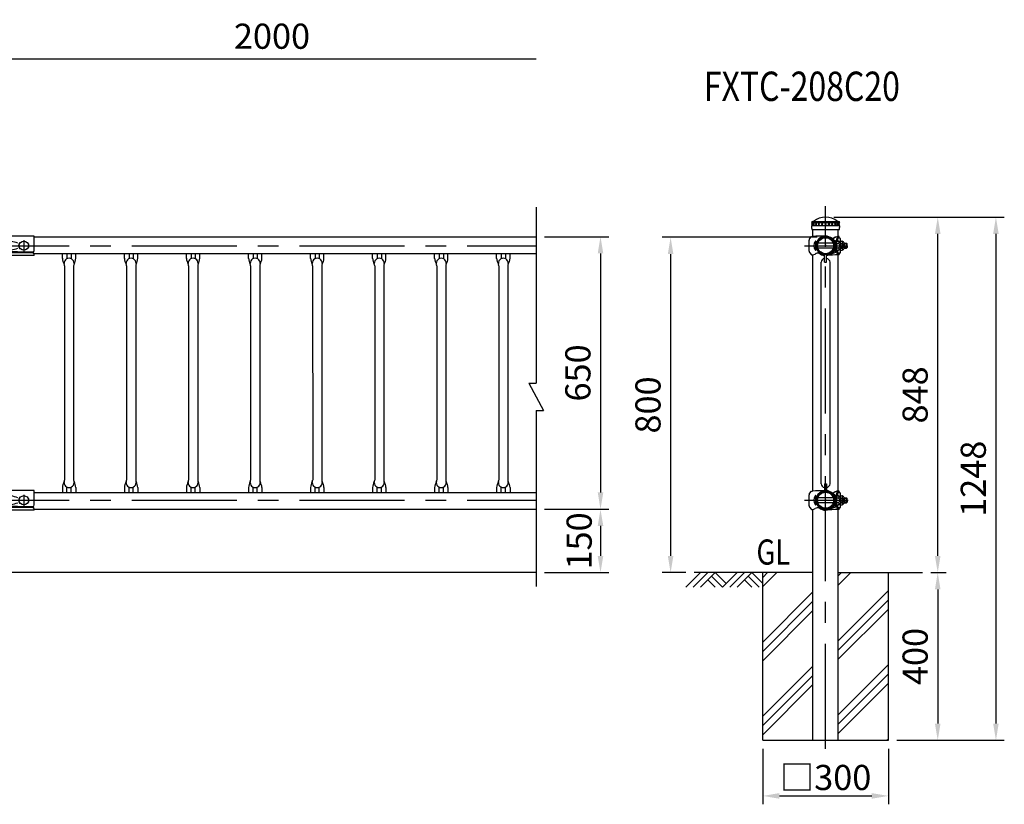
# Model space of a CAD drawing. Units: millimetres. Extents: x 53 to 7346, y 414 to 4978.
# Drawn here: x 2496 to 4845, y 2799 to 4670 of the extents above; entities that cross this region are included whole.
import ezdxf
from ezdxf.enums import TextEntityAlignment as Align

# ---------------------------------------------------------------- set-up
doc = ezdxf.new("R2010")
doc.units = ezdxf.units.MM
doc.header["$LTSCALE"] = 200
doc.header["$PDMODE"] = 33
doc.header["$PDSIZE"] = 5
doc.linetypes.add('CENTER', pattern=[2, 1.25, -0.25, 0.25, -0.25])
for name, color, linetype in [('CENTER', 3, 'CENTER'), ('HATCH', 2, 'Continuous'), ('HOJO', 8, 'Continuous'), ('MOJI', 6, 'Continuous'), ('SJC', 1, 'Continuous'), ('SJC2', 7, 'Continuous'), ('SUNPOU', 4, 'Continuous')]:
    doc.layers.add(name, color=color, linetype=linetype)
doc.styles.add('EXT08', font='ROMANS', dxfattribs={"width": 0.8, "bigfont": 'EXTFONT'})
doc.styles.get("Standard").update_dxf_attribs({"font": 'arial.ttf'})
doc.dimstyles.new('SJC', dxfattribs={"dimtxt": 0.18, "dimasz": 0.18, "dimexe": 0.18, "dimexo": 0.0625, "dimgap": 0.09, "dimtad": 0, "dimtih": 1, "dimtoh": 1, "dimdec": 4, "dimzin": 0, "dimdsep": 46, "dimtxsty": 'Standard', "dimcen": 0.09, "dimadec": 0, "dimazin": 0, "dimtfac": 1, "dimtdec": 4, "dimtofl": 0, "dimtmove": 0, "dimatfit": 3, "dimfxl": 1, "dimtolj": 1, "dimtzin": 0, "dimarcsym": 0})

# ---------------------------------------------------------------- blocks, each defined once
blk = doc.blocks.new('*D80')
at = {"layer": 'DEFPOINTS', "color": 0}
for p in [(3727.9, 3502.5), (3727.9, 3351.1), (3881.5, 3351.1)]:
    blk.add_point(p, dxfattribs=at)
at = {"layer": 'SUNPOU', "lineweight": -2}
for p, q in [((3747.9, 3502.5), (3901.5, 3502.5)), ((3881.5, 3462.5), (3881.5, 3391.1)), ((3747.9, 3351.1), (3901.5, 3351.1))]:
    blk.add_line(p, q, dxfattribs=at)
at = {"layer": 'SUNPOU'}
for points in [[(3874.9, 3462.5), (3888.2, 3462.5), (3881.5, 3502.5)], [(3874.9, 3391.1), (3888.2, 3391.1), (3881.5, 3351.1)]]:
    blk.add_solid(points, dxfattribs=at)
at = {"layer": 'SUNPOU', "insert": (3830.6, 3426.8), "char_height": 60, "attachment_point": 5, "rotation": 90, "style": 'EXT08'}
blk.add_mtext('\\A1;150', dxfattribs=at)
blk = doc.blocks.new('B0070022')
at = {"layer": 'SJC2'}
for p, q in [((0, 646.1), (0, 46.6)), ((-25.4, 46.6), (25.4, -46.6)), ((-25.4, 46.6), (0, 46.6)), ((0, -46.6), (25.4, -46.6)), ((0, -46.6), (0, -646.1))]:
    blk.add_line(p, q, dxfattribs=at)
blk = doc.blocks.new('*D81')
at = {"layer": 'DEFPOINTS', "color": 0}
for p in [(3727.9, 4576.8), (2427.7, 4218.8), (3727.9, 4222.6)]:
    blk.add_point(p, dxfattribs=at)
at = {"layer": 'SUNPOU', "color": 0, "lineweight": -2}
for p, q in [((2427.7, 4238.8), (2427.7, 4596.8)), ((2467.7, 4576.8), (3727.9, 4576.8))]:
    blk.add_line(p, q, dxfattribs=at)
at = {"layer": 'SUNPOU', "color": 0}
blk.add_solid([(2467.7, 4583.5), (2467.7, 4570.2), (2427.7, 4576.8)], dxfattribs=at)
at = {"layer": 'SUNPOU', "color": 0, "insert": (3097.8, 4630.8), "char_height": 60, "attachment_point": 5, "style": 'EXT08'}
blk.add_mtext('\\A1;2000', dxfattribs=at)
blk = doc.blocks.new('_None')
blk = doc.blocks.new('*D82')
at = {"layer": 'DEFPOINTS', "color": 0}
for p in [(3727.9, 4152.5), (3727.9, 3502.5), (3881.5, 3502.5)]:
    blk.add_point(p, dxfattribs=at)
at = {"layer": 'SUNPOU', "color": 0, "lineweight": -2}
for p, q in [((3747.9, 4152.5), (3901.5, 4152.5)), ((3881.5, 4112.5), (3881.5, 3542.5)), ((3747.9, 3502.5), (3901.5, 3502.5))]:
    blk.add_line(p, q, dxfattribs=at)
at = {"layer": 'SUNPOU', "color": 0}
for points in [[(3874.9, 4112.5), (3888.2, 4112.5), (3881.5, 4152.5)], [(3874.9, 3542.5), (3888.2, 3542.5), (3881.5, 3502.5)]]:
    blk.add_solid(points, dxfattribs=at)
at = {"layer": 'SUNPOU', "color": 0, "insert": (3827.5, 3827.5), "char_height": 60, "attachment_point": 5, "rotation": 90, "style": 'EXT08'}
blk.add_mtext('\\A1;650', dxfattribs=at)
blk = doc.blocks.new('UP中間')
at = {"layer": 'CENTER'}
for p, q in [((-78, 13.3), (-78, -13.8)), ((78, 13.3), (78, -13.8))]:
    blk.add_line(p, q, dxfattribs=at)
at = {"layer": 'SJC'}
for p, q in [((-103, 23), (-37.5, 23)), ((-103, -11.2), (-103, 23)), ((-86.5, 7), (-88, 7)), ((-68, 7), (-69.5, 7)), ((-30, 22), (30, 22)), ((103, 23), (37.5, 23)), ((68, 7), (69.5, 7)), ((86.5, 7), (88, 7)), ((103, -11.2), (103, 23)), ((-103, -23.7), (-103, -20.1)), ((-98.5, -15.5), (-78, -15.5)), ((-98.5, -15.8), (-48.2, -15.8)), ((-98.5, -17.4), (-48.1, -17.4)), ((-86.5, -7), (-88, -7)), ((-78, -15.5), (-49, -14.1)), ((-68, -7), (-69.5, -7)), ((-47.1, -14.7), (-40.9, -19.5)), ((-47, -16.2), (-37.5, -23.7)), ((-47, -17.7), (-37.5, -23.7)), ((-30.9, -22), (30.9, -22)), ((47, -16.2), (37.5, -23.7)), ((47, -17.7), (37.5, -23.7)), ((47.1, -14.7), (40.9, -19.5)), ((98.5, -17.4), (48.1, -17.4)), ((98.5, -15.8), (48.2, -15.8)), ((78, -15.5), (49, -14.1)), ((68, -7), (69.5, -7)), ((98.5, -15.5), (78, -15.5)), ((86.5, -7), (88, -7)), ((103, -23.7), (103, -20.1)), ((-103, -23.7), (-37.5, -23.7)), ((103, -23.7), (37.5, -23.7))]:
    blk.add_line(p, q, dxfattribs=at)
for centre in [(-78, 0), (78, 0)]:
    blk.add_circle(centre, 11, dxfattribs=at)
for centre, radius, start, end in [((-79.4, 0), 11, 140.6924, 219.3076), ((-76.5, 0), 11, 320.6924, 39.3076), ((-31.1, 43.2), 21.2, 252.5248, 273.0349), ((31.1, 43.2), 21.2, 266.9651, 287.4752), ((76.5, 0), 11, 140.6924, 219.3076), ((79.4, 0), 11, 320.6924, 39.3076), ((-98.5, -11), 4.51, 182.3932, 269.8727), ((-98.5, -20.3), 4.51, 90.1273, 177.6068), ((-98.5, -21.9), 4.51, 90.1273, 177.6068), ((-48.9, -17.1), 3, 52.424, 91.4038), ((-48.2, -17.8), 2, 51.8239, 90), ((-48.1, -19.4), 2, 58.0583, 90), ((-39.1, -17.1), 3, 233.1032, 283.0145), ((-37.8, -22.9), 3, 56.9367, 103.0145), ((-29.7, -41.2), 19.2, 90.8536, 113.9651), ((-30.7, -12), 9.95, 236.9367, 269.2432), ((29.7, -41.2), 19.2, 66.0349, 89.1464), ((29.7, -41.2), 19.2, 66.0349, 89.1464), ((30.7, -12), 9.95, 270.7568, 303.0633), ((37.8, -22.9), 3, 76.9855, 123.0633), ((39.1, -17.1), 3, 256.9855, 306.8968), ((48.2, -17.8), 2, 90, 128.1703), ((48.1, -19.4), 2, 90, 121.9417), ((48.9, -17.1), 3, 88.5962, 127.576), ((98.5, -11), 4.51, 270.1273, 357.6068), ((98.5, -20.3), 4.51, 2.3932, 89.8727), ((98.5, -21.9), 4.51, 2.3932, 89.8727)]:
    blk.add_arc(centre, radius, start, end, dxfattribs=at)
at = {"layer": 'SJC2'}
for p, q in [((-30.9, 12.5), (30.9, 12.5)), ((-30.9, -12.5), (30.9, -12.5))]:
    blk.add_line(p, q, dxfattribs=at)
for centre, start, end in [((-21.3, -121.6), 94.1018, 108.4264), ((21.3, -121.6), 71.5736, 85.8982), ((-21.3, 121.6), 251.5736, 265.8982), ((21.3, 121.6), 274.1018, 288.4264)]:
    blk.add_arc(centre, 134.5, start, end, dxfattribs=at)
blk = doc.blocks.new('650用格子')
at = {"layer": 'SJC'}
for p, q in [((-16, -30.2), (-16, -18.6)), ((16, -30.2), (16, -18.6)), ((-10.9, -48.3), (-10.8, -559)), ((10.9, -48.3), (10.9, -559)), ((-16, -577.1), (-16, -588.7)), ((16, -577.1), (16, -588.7))]:
    blk.add_line(p, q, dxfattribs=at)
for centre, radius, start, end in [((20, -27.4), 36.1, 184.3667, 208.2667), ((0, -42), 11.9, 359.2793, 180.7207), ((-18.9, -48.3), 8, 0, 28.2667), ((18.9, -48.3), 8, 151.7333, 180), ((-20, -27.4), 36.1, 331.7333, 355.6333), ((20, -579.9), 36.1, 151.7333, 175.6333), ((-18.9, -559), 8, 331.7333, 0), ((18.9, -559), 8, 180, 208.2667), ((-20, -579.9), 36.1, 4.3667, 28.2667), ((0, -565.3), 11.9, 179.2793, 0.7207)]:
    blk.add_arc(centre, radius, start, end, dxfattribs=at)
at = {"layer": 'SJC2'}
for p, q in [((-5, -18.6), (-5, -31.3)), ((5, -18.6), (5, -31.3)), ((-5, -588.7), (-5, -576)), ((5, -588.7), (5, -576))]:
    blk.add_line(p, q, dxfattribs=at)
blk = doc.blocks.new('*D29')
at = {"layer": 'DEFPOINTS', "color": 0}
for p in [(0, 848), (150, -400), (406.4, -400)]:
    blk.add_point(p, dxfattribs=at)
at = {"layer": 'SUNPOU', "lineweight": -2}
for p, q in [((20, 848), (426.4, 848)), ((406.4, 808), (406.4, -360)), ((170, -400), (426.4, -400))]:
    blk.add_line(p, q, dxfattribs=at)
at = {"layer": 'SUNPOU'}
for points in [[(399.7, 808), (413, 808), (406.4, 848)], [(399.7, -360), (413, -360), (406.4, -400)]]:
    blk.add_solid(points, dxfattribs=at)
at = {"layer": 'SUNPOU', "insert": (352.4, 224), "char_height": 60, "attachment_point": 5, "rotation": 90, "style": 'EXT08'}
blk.add_mtext('\\A1;1248', dxfattribs=at)
blk = doc.blocks.new('*D30')
at = {"layer": 'DEFPOINTS', "color": 0}
for p in [(-150, -400), (150, -400), (150, -532.6)]:
    blk.add_point(p, dxfattribs=at)
at = {"layer": 'SUNPOU', "lineweight": -2}
for p, q in [((-150, -420), (-150, -552.6)), ((150, -420), (150, -552.6)), ((-110, -532.6), (110, -532.6))]:
    blk.add_line(p, q, dxfattribs=at)
at = {"layer": 'SUNPOU'}
for points in [[(-110, -525.9), (-110, -539.3), (-150, -532.6)], [(110, -525.9), (110, -539.3), (150, -532.6)]]:
    blk.add_solid(points, dxfattribs=at)
at = {"layer": 'SUNPOU', "insert": (0, -488.6), "char_height": 60, "attachment_point": 5, "style": 'EXT08'}
blk.add_mtext('\\A1;□300', dxfattribs=at)
blk = doc.blocks.new('*D31')
at = {"layer": 'DEFPOINTS', "color": 0}
for p in [(231.1, 0), (150, -400), (267.6, -400)]:
    blk.add_point(p, dxfattribs=at)
at = {"layer": 'SUNPOU', "lineweight": -2}
for p, q in [((251.1, 0), (287.6, 0)), ((267.6, -40), (267.6, -360)), ((170, -400), (287.6, -400))]:
    blk.add_line(p, q, dxfattribs=at)
at = {"layer": 'SUNPOU'}
for points in [[(260.9, -40), (274.2, -40), (267.6, 0)], [(260.9, -360), (274.2, -360), (267.6, -400)]]:
    blk.add_solid(points, dxfattribs=at)
at = {"layer": 'SUNPOU', "insert": (213.6, -200), "char_height": 60, "attachment_point": 5, "rotation": 90, "style": 'EXT08'}
blk.add_mtext('\\A1;400', dxfattribs=at)
blk = doc.blocks.new('B0110026')
at = {"layer": 'SJC'}
for p, q in [((-2.5, -39.1), (-2.5, -21.2)), ((2.5, -39.1), (2.5, -21.2)), ((-2.5, -39.1), (2.5, -39.1))]:
    blk.add_line(p, q, dxfattribs=at)
for start, end in [(103.0879, 169.3509), (10.6491, 76.9121)]:
    blk.add_arc((0, -41.2), 11, start, end, dxfattribs=at)
blk = doc.blocks.new('*D32')
at = {"layer": 'DEFPOINTS', "color": 0}
for p in [(0, 800), (-369.7, 0), (-313.3, 0)]:
    blk.add_point(p, dxfattribs=at)
at = {"layer": 'SUNPOU', "color": 0, "lineweight": -2}
for p, q in [((-20, 800), (-389.7, 800)), ((-369.7, 760), (-369.7, 40)), ((-333.3, 0), (-389.7, 0))]:
    blk.add_line(p, q, dxfattribs=at)
at = {"layer": 'SUNPOU', "color": 0}
for points in [[(-376.4, 760), (-363, 760), (-369.7, 800)], [(-376.4, 40), (-363, 40), (-369.7, 0)]]:
    blk.add_solid(points, dxfattribs=at)
at = {"layer": 'SUNPOU', "color": 0, "insert": (-423.7, 400), "char_height": 60, "attachment_point": 5, "rotation": 90, "style": 'EXT08'}
blk.add_mtext('\\A1;800', dxfattribs=at)
blk = doc.blocks.new('B0070019')
at = {"layer": 'HATCH'}
for p, q in [((-157.5, -35), (-122.5, 0)), ((-140, -35), (-105, 0)), ((-122.5, -35), (-87.5, 0)), ((-61.25, -26.25), (-87.5, 0)), ((-70, -35), (-35, 0)), ((-52.5, -35), (-17.5, 0)), ((-35, -35), (0, 0)), ((26.25, -26.25), (0, 0)), ((-87.5, -35), (-105, -17.5)), ((-70, -35), (-96.25, -8.75)), ((0, -35), (-17.5, -17.5)), ((17.5, -35), (-8.75, -8.75))]:
    blk.add_line(p, q, dxfattribs=at)
blk = doc.blocks.new('UP中間側-U')
at = {"layer": 'CENTER'}
for p, q in [((0, -2.4), (0, 2.4)), ((0, 1.7), (0, -1.7))]:
    blk.add_line(p, q, dxfattribs=at)
at = {"layer": 'HOJO'}
blk.add_line((-9.7, -18), (-15.8, -14.4), dxfattribs=at)
blk.add_arc((-10.3, -18.8), 1, 337.3418, 57.1859, dxfattribs=at)
at = {"layer": 'SJC'}
for p, q in [((-39.4, -13.2), (-39.4, 13.2)), ((-38.2, 16.4), (-33.4, 22)), ((-33.4, 22), (-31.3, 22)), ((14.4, 15.8), (15.5, 16.9)), ((15.8, 14.4), (17.4, 16)), ((23.6, 10.2), (17.4, 16)), ((23.6, -16.2), (23.6, 10.2)), ((32.8, 19), (26.9, 19)), ((34.6, 18), (29.3, 18)), ((32.6, 22), (30.3, 22)), ((32.6, 19.7), (32.6, 22)), ((33.2, 18.7), (34.2, 18.3)), ((34.8, 17.3), (34.8, 7.4)), ((-38.2, -16.4), (-33.4, -22)), ((-33.4, -22), (-31.3, -22)), ((-16.9, -15.5), (-15.8, -14.4)), ((-16, -17.4), (-14.4, -15.8)), ((23.6, -16.2), (8.5, -22.1)), ((23.6, -10), (16.4, -17)), ((32.8, -19), (26.9, -19)), ((34.6, -18), (29.3, -18)), ((32.6, -22), (30.3, -22)), ((32.6, -22), (32.6, -19.7)), ((33.2, -18.7), (34.2, -18.3)), ((34.8, -7.4), (34.8, -17.3))]:
    blk.add_line(p, q, dxfattribs=at)
for radius in [21.4, 19.1]:
    blk.add_circle((0, 0), radius, dxfattribs=at)
for centre, radius, start, end in [((-34.4, 13.2), 5, 139.3987, 180), ((15.9, -1014.4), 1037.5, 90.8779, 92.6046), ((0, 0), 22.9, 47.4973, 222.5027), ((0, 0), 21.4, 47.6846, 222.3154), ((0, 0), 23.6, 276.068, 42.5766), ((0, 0), 21.4, 276.7245, 42.3154), ((33, -0.7), 22.9, 96.9981, 133.1048), ((31, 3.6), 18.4, 92.4339, 137.669), ((119.2, 0), 94.3, 168.3743, 172.6879), ((123.9, 0), 96.3, 169.2285, 173.5915), ((33.6, 19.7), 1, 180, 246.5014), ((33.9, 17.3), 1, 0, 66.5014), ((-34.4, -13.2), 5, 180, 220.6013), ((-34.3, -0.2), 22, 277.9114, 295.6105), ((-18, -30.4), 12.4, 75.0701, 123.2707), ((0, 0), 23.6, 227.4234, 263.932), ((0, 0), 21.4, 227.6846, 263.2755), ((43.9, -550.5), 528.7, 91.4803, 94.4921), ((119.2, 0), 94.3, 187.3121, 191.6257), ((123.9, 0), 96.3, 186.4085, 190.7715), ((33.6, -19.7), 1, 113.4986, 180), ((33.9, -17.3), 1, 293.4986, 0)]:
    blk.add_arc(centre, radius, start, end, dxfattribs=at)
at = {"layer": 'SJC2'}
for p, q in [((-24.4, 11), (-24.4, -11)), ((-22.9, 10.9), (-22.9, -10.9)), ((-22.2, 6), (-22.9, 6)), ((18.1, 6), (-18.1, 6)), ((23.6, 6), (22.9, 6)), ((23.6, 12), (25.9, 12)), ((23.6, -12), (23.6, 12)), ((25.9, 12), (25.9, -12)), ((25.9, 10.8), (30.5, 10.8)), ((25.9, 5.5), (30.5, 5.5)), ((34.8, 10.8), (39.4, 10.8)), ((35.9, 6), (35.9, -6)), ((42, 4.5), (35.9, 4.5)), ((35.9, 6), (40.5, 6)), ((40.5, -6), (40.5, 6)), ((40.5, 6), (42, 4.5)), ((42, 0), (42, 4.5)), ((44.8, -6), (44.8, 6)), ((44.8, 6), (50.2, 6)), ((51.7, 4.5), (44.8, 4.5)), ((50.2, -6), (50.2, 6)), ((50.2, 6), (51.7, 4.5)), ((51.7, 0), (51.7, 4.5)), ((-22.2, -6), (-22.9, -6)), ((18.1, -6), (-18.1, -6)), ((23.6, -6), (22.9, -6)), ((23.6, -12), (25.9, -12)), ((25.9, -5.5), (30.5, -5.5)), ((25.9, -10.7), (30.5, -10.7)), ((34.8, -10.7), (39.4, -10.7)), ((42, -4.5), (35.9, -4.5)), ((35.9, -6), (40.5, -6)), ((40.5, -6), (42, -4.5)), ((42, 0), (42, -4.5)), ((44.8, -6), (50.2, -6)), ((51.7, -4.5), (44.8, -4.5)), ((50.2, -6), (51.7, -4.5)), ((51.7, 0), (51.7, -4.5))]:
    blk.add_line(p, q, dxfattribs=at)
for centre, radius, start, end in [((-8.9, 0), 19, 144.6998, 215.3002), ((-24.4, 0), 11, 82.1625, 90), ((29.8, 8.1), 2.64, 270, 90.5123), ((25.9, 0.1), 11.6, 30.6749, 66.6763), ((27.8, 0), 6.11, 296.2929, 63.7071), ((38.7, 8.1), 2.64, 306.7559, 90.5123), ((34.8, 0.1), 11.6, 30.6749, 66.6763), ((36.7, 0), 6.11, 330.3444, 29.6556), ((-24.4, 0), 11, 270, 277.8375), ((29.8, -8.1), 2.64, 269.4877, 90), ((25.9, -0.1), 11.6, 293.3237, 329.3251), ((38.7, -8.1), 2.64, 269.4877, 53.2441), ((34.8, -0.1), 11.6, 293.3237, 329.3251)]:
    blk.add_arc(centre, radius, start, end, dxfattribs=at)
blk = doc.blocks.new('UP中間側-D')
at = {"layer": 'CENTER'}
for p, q in [((-46.5, 0), (54, 0)), ((0, -2.4), (0, 2.4)), ((0, 1.7), (0, -1.7))]:
    blk.add_line(p, q, dxfattribs=at)
at = {"layer": 'HOJO'}
blk.add_line((-9.7, -18), (-15.8, -14.4), dxfattribs=at)
blk.add_arc((-10.3, -18.8), 1, 337.3418, 57.1859, dxfattribs=at)
at = {"layer": 'SJC'}
for p, q in [((-39.4, -13.2), (-39.4, 13.2)), ((-38.2, 16.4), (-33.4, 22)), ((-33.4, 22), (-31.3, 22)), ((14.4, 15.8), (15.5, 16.9)), ((15.8, 14.4), (17.4, 16)), ((23.6, 10.2), (17.4, 16)), ((23.6, -16.2), (23.6, 10.2)), ((32.8, 19), (26.9, 19)), ((34.6, 18), (29.3, 18)), ((32.6, 22), (30.3, 22)), ((32.6, 19.7), (32.6, 22)), ((33.2, 18.7), (34.2, 18.3)), ((34.8, 17.3), (34.8, 7.4)), ((-38.2, -16.4), (-33.4, -22)), ((-33.4, -22), (-31.3, -22)), ((-16.9, -15.5), (-15.8, -14.4)), ((-16, -17.4), (-14.4, -15.8)), ((23.6, -16.2), (8.5, -22.1)), ((23.6, -10), (16.4, -17)), ((32.8, -19), (26.9, -19)), ((34.6, -18), (29.3, -18)), ((32.6, -22), (30.3, -22)), ((32.6, -22), (32.6, -19.7)), ((33.2, -18.7), (34.2, -18.3)), ((34.8, -7.4), (34.8, -17.3))]:
    blk.add_line(p, q, dxfattribs=at)
for radius in [21.4, 19.1]:
    blk.add_circle((0, 0), radius, dxfattribs=at)
for centre, radius, start, end in [((-34.4, 13.2), 5, 139.3987, 180), ((15.9, -1014.4), 1037.5, 91.016, 92.6046), ((0, 0), 22.9, 96.2538, 222.5027), ((0, 0), 21.4, 96.7245, 222.3154), ((0, 0), 23.6, 227.4234, 42.5766), ((0, 0), 21.4, 227.6846, 42.3154), ((0, 0), 22.9, 47.4973, 83.7462), ((0, 0), 21.4, 47.6846, 83.2755), ((33, -0.7), 22.9, 96.9981, 133.1048), ((31, 3.6), 18.4, 92.4339, 137.669), ((119.2, 0), 94.3, 168.3743, 172.6879), ((123.9, 0), 96.3, 169.2285, 173.5915), ((33.6, 19.7), 1, 180, 246.5014), ((33.9, 17.3), 1, 0, 66.5014), ((-34.4, -13.2), 5, 180, 220.6013), ((-34.3, -0.2), 22, 277.9114, 295.6105), ((-18, -30.4), 12.4, 75.0701, 123.2707), ((43.9, -550.5), 528.7, 91.4803, 94.7639), ((119.2, 0), 94.3, 187.3121, 191.6257), ((123.9, 0), 96.3, 186.4085, 190.7715), ((33.6, -19.7), 1, 113.4986, 180), ((33.9, -17.3), 1, 293.4986, 0)]:
    blk.add_arc(centre, radius, start, end, dxfattribs=at)
at = {"layer": 'SJC2'}
for p, q in [((-24.4, 11), (-24.4, -11)), ((-22.9, 10.9), (-22.9, -10.9)), ((-22.2, 6), (-22.9, 6)), ((18.1, 6), (-18.1, 6)), ((23.6, 6), (22.9, 6)), ((23.6, 12), (25.9, 12)), ((23.6, -12), (23.6, 12)), ((25.9, 12), (25.9, -12)), ((25.9, 10.8), (30.5, 10.8)), ((25.9, 5.5), (30.5, 5.5)), ((34.8, 10.8), (39.4, 10.8)), ((35.9, 6), (35.9, -6)), ((42, 4.5), (35.9, 4.5)), ((35.9, 6), (40.5, 6)), ((40.5, -6), (40.5, 6)), ((40.5, 6), (42, 4.5)), ((42, 0), (42, 4.5)), ((42, 0), (42, -4.5)), ((44.8, -6), (44.8, 6)), ((44.8, 6), (50.2, 6)), ((51.7, 4.5), (44.8, 4.5)), ((50.2, -6), (50.2, 6)), ((50.2, 6), (51.7, 4.5)), ((51.7, 0), (51.7, 4.5)), ((51.7, 0), (51.7, -4.5)), ((-22.2, -6), (-22.9, -6)), ((18.1, -6), (-18.1, -6)), ((23.6, -6), (22.9, -6)), ((23.6, -12), (25.9, -12)), ((25.9, -5.5), (30.5, -5.5)), ((25.9, -10.7), (30.5, -10.7)), ((34.8, -10.7), (39.4, -10.7)), ((42, -4.5), (35.9, -4.5)), ((35.9, -6), (40.5, -6)), ((40.5, -6), (42, -4.5)), ((44.8, -6), (50.2, -6)), ((51.7, -4.5), (44.8, -4.5)), ((50.2, -6), (51.7, -4.5))]:
    blk.add_line(p, q, dxfattribs=at)
for centre, radius, start, end in [((-8.9, 0), 19, 144.6998, 215.3002), ((-24.4, 0), 11, 82.1625, 90), ((29.8, 8.1), 2.64, 270, 90.5123), ((25.9, 0.1), 11.6, 30.6749, 66.6763), ((27.8, 0), 6.11, 296.2929, 63.7071), ((38.7, 8.1), 2.64, 306.7559, 90.5123), ((34.8, 0.1), 11.6, 30.6749, 66.6763), ((36.7, 0), 6.11, 330.3444, 29.6556), ((-24.4, 0), 11, 270, 277.8375), ((29.8, -8.1), 2.64, 269.4877, 90), ((25.9, -0.1), 11.6, 293.3237, 329.3251), ((38.7, -8.1), 2.64, 269.4877, 53.2441), ((34.8, -0.1), 11.6, 293.3237, 329.3251)]:
    blk.add_arc(centre, radius, start, end, dxfattribs=at)
blk = doc.blocks.new('*D22')
at = {"layer": 'DEFPOINTS', "color": 0}
for p in [(0, 68), (267.6, 68), (231.1, -780)]:
    blk.add_point(p, dxfattribs=at)
at = {"layer": 'SUNPOU', "lineweight": -2}
for p, q in [((20, 68), (287.6, 68)), ((267.6, -740), (267.6, 28)), ((251.1, -780), (287.6, -780))]:
    blk.add_line(p, q, dxfattribs=at)
at = {"layer": 'SUNPOU'}
for points in [[(260.9, 28), (274.2, 28), (267.6, 68)], [(260.9, -740), (274.2, -740), (267.6, -780)]]:
    blk.add_solid(points, dxfattribs=at)
at = {"layer": 'SUNPOU', "insert": (213.6, -356), "char_height": 60, "attachment_point": 5, "rotation": 90, "style": 'EXT08'}
blk.add_mtext('\\A1;848', dxfattribs=at)
blk = doc.blocks.new('Fキャップ')
at = {"layer": 'SJC2'}
for p, q in [((-33.8, 55), (-33.8, 55.5)), ((-33.8, 55), (-33.8, 55)), ((-33.8, 55), (33.7, 55)), ((-33.8, 47.5), (-33.8, 47.4)), ((-33.8, 47.5), (-33.8, 47.5)), ((-31.3, 58), (31.2, 58)), ((33.7, 55), (33.7, 55.5)), ((33.7, 47.5), (33.7, 47.4)), ((33.7, 47.5), (33.7, 47.5)), ((32.2, 37.5), (-32.3, 37.5))]:
    blk.add_line(p, q, dxfattribs=at)
at = {"layer": 'SJC2', "ltscale": 0.5}
for p, q in [((33.7, 47.5), (-33.8, 47.5)), ((-32, 52.7), (-32, 55)), ((-32, 47.5), (-32, 49.7)), ((-30.9, 52.7), (-30.9, 52.7)), ((-30.9, 49.7), (-30.9, 49.7)), ((-27.7, 52.7), (-27.7, 52.7)), ((-27.7, 49.7), (-27.7, 49.7)), ((-22.6, 52.7), (-22.6, 52.7)), ((-22.6, 49.7), (-22.6, 49.7)), ((-16, 52.7), (-16, 52.7)), ((-16, 49.7), (-16, 49.7)), ((-8.3, 52.7), (-8.3, 52.7)), ((-8.3, 49.7), (-8.3, 49.7)), ((8.3, 52.7), (8.3, 52.7)), ((8.3, 49.7), (8.3, 49.7)), ((16, 52.7), (16, 52.7)), ((16, 49.7), (16, 49.7)), ((22.6, 52.7), (22.6, 52.7)), ((22.6, 49.7), (22.6, 49.7)), ((27.7, 52.7), (27.7, 52.7)), ((27.7, 49.7), (27.7, 49.7)), ((30.9, 52.7), (30.9, 52.7)), ((30.9, 49.7), (30.9, 49.7)), ((32, 52.7), (32, 55)), ((32, 47.5), (32, 49.7))]:
    blk.add_line(p, q, dxfattribs=at)
at = {"layer": 'SJC2'}
for centre, radius, start, end in [((-31.3, 55.5), 2.5, 90, 180), ((0.2, 47.5), 34, 180, 197.0826), ((-28.7, 58.2), 0.2, 270, 308.4133), ((0, 22), 46, 51.5867, 128.4133), ((28.7, 58.2), 0.2, 231.5867, 270), ((31.2, 55.5), 2.5, 0, 90), ((-0.3, 47.5), 34, 342.9174, 0)]:
    blk.add_arc(centre, radius, start, end, dxfattribs=at)
at = {"layer": 'SJC2', "ltscale": 0.5}
for centre, start, end in [((-32, 51.2), 90, 270), ((-30.9, 51.2), 90, 270), ((-27.7, 51.2), 90, 270), ((-22.6, 51.2), 90, 270), ((-16, 51.2), 90, 270), ((-8.3, 51.2), 90, 270), ((8.3, 51.2), 270, 90), ((16, 51.2), 270, 90), ((22.6, 51.2), 270, 90), ((27.7, 51.2), 270, 90), ((30.9, 51.2), 270, 90), ((32, 51.2), 270, 90)]:
    blk.add_arc(centre, 1.5, start, end, dxfattribs=at)
for centre, ratio, start_param, end_param in [((-32, 51.2), 0.02345, 5.493318, 6.283185), ((-32, 51.2), 0.02345, 3.141593, 3.93146), ((-30.9, 51.2), 0.258819, 3.141593, 6.283185), ((-27.7, 51.2), 0.5, 3.141593, 6.283185), ((-22.6, 51.2), 0.707107, 3.141593, 6.283185), ((-16, 51.2), 0.866025, 3.141593, 6.283185), ((-8.3, 51.2), 0.965926, 3.141593, 6.283185), ((0, 51.2), 0.965926, 3.141593, 6.283185)]:
    blk.add_ellipse(centre, major_axis=(0, 1.5), ratio=ratio, start_param=start_param, end_param=end_param, dxfattribs=at)
at = {"layer": 'SJC2', "ltscale": 0.5, "extrusion": (0, 0, -1)}
for centre, ratio, start_param, end_param in [((0, 51.2), 0.965926, 3.141593, 6.283185), ((8.3, 51.2), 0.965926, 3.141593, 6.283185), ((16, 51.2), 0.866025, 3.141593, 6.283185), ((22.6, 51.2), 0.707107, 3.141593, 6.283185), ((27.7, 51.2), 0.5, 3.141593, 6.283185), ((30.9, 51.2), 0.258819, 3.141593, 6.283185), ((32, 51.2), 0.02345, 5.493318, 6.283185), ((32, 51.2), 0.02345, 3.141593, 3.93146)]:
    blk.add_ellipse(centre, major_axis=(0, 1.5), ratio=ratio, start_param=start_param, end_param=end_param, dxfattribs=at)
blk = doc.blocks.new('元800-C')
at = {"layer": 'HATCH'}
h = blk.add_hatch(dxfattribs=at)
h.set_pattern_fill('PLAST', color=256, scale=500, angle=45, style=0)
h.set_pattern_definition([(45, (-4437.83, -3267.18), (-88.3883, 88.3883), []), (45, (-4448.88, -3256.13), (-88.3883, 88.3883), []), (45, (-4459.93, -3245.08), (-88.3883, 88.3883), [])])
h.paths.add_polyline_path([(-30.25, 0), (-150, 0), (-150, -400), (-30.25, -400)])
h.paths.add_polyline_path([(30.25, -400), (150, -400), (150, 0), (30.25, 0)])
at = {"layer": 'CENTER'}
for p, q in [((-50.25, 780), (50.25, 780)), ((-50.25, 172.7), (50.25, 172.7))]:
    blk.add_line(p, q, dxfattribs=at)
at = {"layer": 'SJC'}
for p, q in [((-30.25, 194.7), (-30.25, 758)), ((30.25, 194.7), (30.25, 758)), ((-10.85, 211.85), (-10.85, 740.85)), ((10.85, 211.85), (10.85, 740.85)), ((-2.5, 211.85), (-2.5, 193.903)), ((-2.5, 211.85), (2.5, 211.85)), ((2.5, 211.85), (2.5, 193.903)), ((-30.25, -400), (-30.25, 150.7)), ((30.25, -400), (30.25, 150.7)), ((-30.25, 0), (-313.321, 0)), ((-150, -400), (-150, 0)), ((30.25, 0), (231.066, 0)), ((150, -400), (150, 0)), ((-150, -400), (150, -400))]:
    blk.add_line(p, q, dxfattribs=at)
for start, end in [(190.649056, 256.912052), (283.087948, 349.350944)]:
    blk.add_arc((0, 213.89), 11.04, start, end, dxfattribs=at)
for name, p in [('UP中間側-U', (0, 780)), ('B0110026', (0, 780)), ('UP中間側-D', (0, 172.7)), ('B0070019', (-175.883, 0))]:
    blk.add_blockref(name, p, dxfattribs=at)
at = {"layer": 'MOJI', "style": 'EXT08', "width": 0.8}
blk.add_text('GL', height=60, rotation=359.999724, dxfattribs=at).set_placement((-164.94, 19.217))
at = {"layer": 'SUNPOU'}
for base, p1, p2, override, picture, middle in [((-369.685, 0), (0, 800), (-313.321, 0), {"dimscale": 20, "dimtxt": 3, "dimasz": 2, "dimexe": 1, "dimexo": 1, "dimgap": 1.2, "dimtad": 1, "dimtih": 0, "dimtoh": 0, "dimdec": 2, "dimzin": 8, "dimtxsty": 'EXT08', "dimadec": 2, "dimtofl": 1, "dimtmove": 2}, '*D32', (-423.685, 400)), ((267.579, -400), (231.066, 0), (150, -400), {"dimscale": 20, "dimtxt": 3, "dimasz": 2, "dimexe": 1, "dimexo": 1, "dimgap": 1.2, "dimtad": 1, "dimtih": 0, "dimtoh": 0, "dimdec": 0, "dimzin": 8, "dimtxsty": 'EXT08', "dimclrd": 256, "dimclre": 256, "dimclrt": 256, "dimaunit": 1, "dimtofl": 1, "dimtmove": 2}, '*D31', (213.579, -200))]:
    dim = blk.add_linear_dim(base=base, p1=p1, p2=p2, angle=90, dimstyle='SJC', override=override, dxfattribs=at)
    dim.commit()
    dim.dimension.update_dxf_attribs({"geometry": picture, "text_midpoint": middle})
dim = blk.add_linear_dim(base=(150, -532.61), p1=(-150, -400), p2=(150, -400), text='□<>', dimstyle='SJC', override={"dimscale": 20, "dimtxt": 3, "dimasz": 2, "dimexe": 1, "dimexo": 1, "dimgap": 0.7, "dimtad": 1, "dimtih": 0, "dimtoh": 0, "dimdec": 2, "dimzin": 8, "dimtxsty": 'EXT08', "dimclrd": 256, "dimclre": 256, "dimclrt": 256, "dimaunit": 1, "dimtofl": 1, "dimtmove": 2}, dxfattribs=at)
dim.commit()
dim.dimension.update_dxf_attribs({"geometry": '*D30', "text_midpoint": (0, -488.61)})
blk = doc.blocks.new('元FXTC800側')
at = {"layer": 'SJC'}
for p, q in [((-30.2, 22), (-30.2, 37.5)), ((30.2, 22), (30.2, 37.5))]:
    blk.add_line(p, q, dxfattribs=at)
blk.add_blockref('Fキャップ', (0, 0), dxfattribs=at)
at = {"layer": 'SUNPOU'}
dim = blk.add_linear_dim(base=(267.6, 68), p1=(231.1, -780), p2=(0, 68), angle=90, dimstyle='SJC', override={"dimscale": 20, "dimtxt": 3, "dimasz": 2, "dimexe": 1, "dimexo": 1, "dimgap": 1.2, "dimtad": 1, "dimtih": 0, "dimtoh": 0, "dimdec": 0, "dimzin": 8, "dimtxsty": 'EXT08', "dimclrd": 256, "dimclre": 256, "dimclrt": 256, "dimaunit": 1, "dimtofl": 1, "dimtmove": 2}, dxfattribs=at)
dim.commit()
dim.dimension.update_dxf_attribs({"geometry": '*D22', "text_midpoint": (213.6, -356)})
blk = doc.blocks.new('FXTC800C側')
at = {"layer": 'CENTER'}
blk.add_line((0, -420), (0, 874), dxfattribs=at)
at = {"layer": 'SJC'}
for p, q in [((-30.2, 194.7), (-30.2, 758)), ((30.2, 194.7), (30.2, 758))]:
    blk.add_line(p, q, dxfattribs=at)
for name, p in [('元FXTC800側', (0, 780)), ('元800-C', (0, 0))]:
    blk.add_blockref(name, p, dxfattribs=at)
at = {"layer": 'SUNPOU'}
dim = blk.add_linear_dim(base=(406.4, -400), p1=(0, 848), p2=(150, -400), angle=90, dimstyle='SJC', override={"dimscale": 20, "dimtxt": 3, "dimasz": 2, "dimexe": 1, "dimexo": 1, "dimgap": 1.2, "dimtad": 1, "dimtih": 0, "dimtoh": 0, "dimdec": 0, "dimzin": 8, "dimtxsty": 'EXT08', "dimclrd": 256, "dimclre": 256, "dimclrt": 256, "dimaunit": 1, "dimtofl": 1, "dimtmove": 2}, dxfattribs=at)
dim.commit()
dim.dimension.update_dxf_attribs({"geometry": '*D29', "text_midpoint": (352.4, 224)})

msp = doc.modelspace()

# ---------------------------------------------------------------- linework, layer by layer
at = {"layer": 'CENTER'}
for p, q in [((363.6854594, 4131.1327285), (3727.9220786, 4131.1327285)), ((363.6854594, 3523.8327285), (3727.9220786, 3523.8327285))]:
    msp.add_line(p, q, dxfattribs=at)
at = {"layer": 'SJC'}
for p, q in [((2530.6868344, 4152.5327285), (3727.9220786, 4152.5327285)), ((2530.3584435, 4112.5327285), (3727.9220786, 4112.5327285)), ((2530.6868344, 3542.4327285), (3727.9220786, 3542.4327285)), ((2530.6868344, 3502.4327285), (3727.9220786, 3502.4327285)), ((3727.9220786, 3351.1327285), (317.4354594, 3351.1327285))]:
    msp.add_line(p, q, dxfattribs=at)

# ---------------------------------------------------------------- block references
at = {"layer": 'MOJI', "xscale": 0.7, "yscale": 0.7, "zscale": 0.7}
msp.add_blockref('B0070022', (3727.9220786, 3770.3478423), dxfattribs=at)
at = {"layer": 'SJC'}
msp.add_blockref('FXTC800C側', (4418.4806169, 3351.1327285), dxfattribs=at)
at = {"layer": 'SUNPOU'}
for name, p in [('UP中間', (2427.6854594, 4131.1327285)), ('650用格子', (2613.6854594, 4131.1327285)), ('650用格子', (2761.6854594, 4131.1327285)), ('650用格子', (2909.6854594, 4131.1327285)), ('650用格子', (3057.6854594, 4131.1327285)), ('650用格子', (3205.6854594, 4131.1327285)), ('650用格子', (3353.6854594, 4131.1327285)), ('650用格子', (3501.6854594, 4131.1327285)), ('650用格子', (3649.6854594, 4131.1327285)), ('UP中間', (2427.6854594, 3523.8327285))]:
    msp.add_blockref(name, p, dxfattribs=at)

# ---------------------------------------------------------------- texts
at = {"layer": 'MOJI', "style": 'EXT08', "width": 0.8}
msp.add_text('FXTC-208C20', height=70, dxfattribs=at).set_placement((4361.9792331, 4476.3127519), align=Align.CENTER)

# ---------------------------------------------------------------- dimensions: what is measured, and where the dimension line sits
at = {"layer": 'SUNPOU'}
dim = msp.add_linear_dim(base=(3727.9220786, 4576.841478), p1=(2427.6854594, 4218.8472672), p2=(3727.9220786, 4222.6100291), text='2000', dimstyle='SJC', override={"dimscale": 20, "dimtxt": 3, "dimasz": 2, "dimexe": 1, "dimexo": 1, "dimgap": 1.2, "dimtad": 1, "dimtih": 0, "dimtoh": 0, "dimdec": 2, "dimzin": 8, "dimtxsty": 'EXT08', "dimblk2": 'None', "dimsah": 1, "dimse2": 1, "dimsd2": 0, "dimadec": 2, "dimtofl": 1, "dimtmove": 2}, dxfattribs=at)
dim.commit()
dim.dimension.update_dxf_attribs({"geometry": '*D81', "text_midpoint": (3097.803769, 4630.841478)})
dim = msp.add_linear_dim(base=(3881.5213251, 3502.4827285), p1=(3727.9220786, 4152.4827285), p2=(3727.9220786, 3502.4827285), angle=90, dimstyle='SJC', override={"dimscale": 20, "dimtxt": 3, "dimasz": 2, "dimexe": 1, "dimexo": 1, "dimgap": 1.2, "dimtad": 1, "dimtih": 0, "dimtoh": 0, "dimdec": 2, "dimzin": 8, "dimtxsty": 'EXT08', "dimadec": 2, "dimtofl": 1, "dimtmove": 2}, dxfattribs=at)
dim.commit()
dim.dimension.update_dxf_attribs({"geometry": '*D82', "text_midpoint": (3827.5213251, 3827.4827285)})
dim = msp.add_linear_dim(base=(3881.5213251, 3351.1327285), p1=(3727.9220786, 3502.4827285), p2=(3727.9220786, 3351.1327285), angle=90, text='150', dimstyle='SJC', override={"dimscale": 20, "dimtxt": 3, "dimasz": 2, "dimexe": 1, "dimexo": 1, "dimgap": 1.2, "dimtad": 1, "dimtih": 0, "dimtoh": 0, "dimdec": 2, "dimzin": 8, "dimtxsty": 'EXT08', "dimclrd": 256, "dimclre": 256, "dimclrt": 256, "dimaunit": 1, "dimtofl": 1, "dimtmove": 2}, dxfattribs=at)
dim.commit()
dim.dimension.update_dxf_attribs({"geometry": '*D80', "text_midpoint": (3830.5763418, 3426.8077285), "dimtype": 160})

doc.saveas('drawing.dxf')
